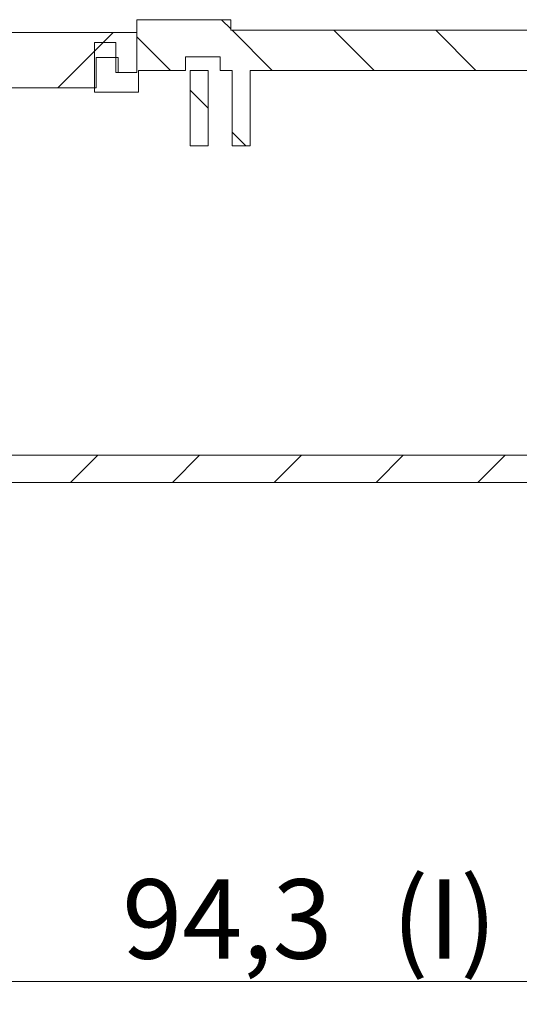
# Model space of a CAD drawing. Units: millimetres. Extents: x 0 to 841, y 0 to 594.
# Drawn here: x 730 to 752, y 300 to 344 of the extents above; entities that cross this region are included whole.
import ezdxf

# ---------------------------------------------------------------- set-up
doc = ezdxf.new("R2010")
doc.units = ezdxf.units.MM
doc.styles.add('SLDTEXTSTYLE0', font='TXT', dxfattribs={"width": 0.75})
doc.dimstyles.new('SLDDIMSTYLE5', dxfattribs={"dimtxt": 3.5, "dimasz": 3.302, "dimexe": 0, "dimexo": 0.0625, "dimgap": 0.875, "dimtad": 1, "dimdec": 1, "dimlfac": 1.5, "dimrnd": 1e-09, "dimzin": 12, "dimdsep": 46, "dimtxsty": 'SLDTEXTSTYLE0', "dimsah": 1, "dimcen": 0.09, "dimadec": 0, "dimazin": 3, "dimtfac": 1, "dimtdec": 1, "dimtofl": 0, "dimtmove": 0, "dimatfit": 3, "dimfxl": 1, "dimfrac": 2, "dimtolj": 1, "dimtzin": 12, "dimarcsym": 0})

# ---------------------------------------------------------------- blocks, each defined once
blk = doc.blocks.new('_D_24')
at = {"color": 7, "linetype": 'Continuous', "lineweight": 0}
for p, q in [((709.562, 323.434), (709.562, 300.234)), ((772.428, 323.434), (772.428, 300.234)), ((772.428, 301.234), (709.562, 301.234))]:
    blk.add_line(p, q, dxfattribs=at)
for points in [[(709.562, 301.234), (712.864, 300.726), (712.864, 301.742)], [(772.428, 301.234), (769.126, 301.742), (769.126, 300.726)]]:
    blk.add_solid(points, dxfattribs=at)
at = {"color": 7, "linetype": 'Continuous', "lineweight": 0, "char_height": 3.5, "attachment_point": 1, "style": 'SLDTEXTSTYLE0'}
for s, insert in [('(I)', (746.003, 305.745, -69.568)), ('94,3', (734.108, 305.745, -69.568))]:
    blk.add_mtext(s, dxfattribs=dict(at, insert=insert))

msp = doc.modelspace()

# ---------------------------------------------------------------- hatches: boundary and pattern name
at = {"linetype": 'Continuous', "lineweight": 0}
h = msp.add_hatch(dxfattribs=at)
h.set_pattern_fill('ANSI31', angle=90, style=0)
h.paths.add_polyline_path([(775.2284, 342.0004), (793.8951, 342.0004), (793.8951, 340.4337), (792.8951, 340.4337), (792.8951, 339.5671), (793.8951, 339.5671), (793.8951, 338.6337), (794.8951, 338.6337), (794.8951, 341.5168), (791.2284, 343.6337), (774.1617, 343.6337), (774.1617, 343.1671), (738.8951, 343.1671), (738.8951, 343.6337), (734.7617, 343.6337), (734.7617, 341.3004), (733.8284, 341.3004), (733.8284, 342.6337), (732.8951, 342.6337), (732.8951, 340.4337), (734.8284, 340.4337), (734.8284, 341.4004), (736.8951, 341.4004), (736.8951, 342.0004), (738.4284, 342.0004), (738.4284, 341.4004), (738.9586, 341.4004), (738.9586, 338.0671), (739.7467, 338.0671), (739.7467, 341.4004), (763.7768, 341.4004), (763.7768, 338.0671), (764.5649, 338.0671), (764.5649, 341.4004), (765.6253, 341.4004), (765.6253, 338.0671), (766.4133, 338.0671), (766.4133, 341.4004), (775.2284, 341.4004)], flags=0)
h = msp.add_hatch(dxfattribs=at)
h.set_pattern_fill('ANSI31', style=0)
h.paths.add_polyline_path([(734.7617, 343.0671), (719.6951, 343.0671), (719.6951, 341.3004), (720.5284, 341.3004), (720.5284, 341.9671), (721.4951, 341.9671), (721.4951, 340.6337), (732.9617, 340.6337), (732.9617, 341.9671), (733.9284, 341.9671), (733.9284, 341.3004), (734.7617, 341.3004)], flags=0)
h = msp.add_hatch(dxfattribs=at)
h.set_pattern_fill('ANSI31', angle=90, style=0)
h.paths.add_polyline_path([(737.8982, 341.4004), (737.1102, 341.4004), (737.1102, 338.0671), (737.8982, 338.0671)], flags=0)
h = msp.add_hatch(dxfattribs=at)
h.set_pattern_fill('ANSI31', style=0)
h.paths.add_polyline_path([(769.5617, 327.1004), (768.8951, 327.1004), (768.8951, 324.4337), (713.8951, 324.4337), (713.8951, 330.9671), (712.8951, 330.9671), (712.8951, 324.1004), (713.6617, 324.1004), (713.6617, 323.2337), (773.2951, 323.2337), (773.2951, 324.5671), (773.6284, 324.5671), (773.6284, 325.9004), (773.9617, 325.9004), (773.9617, 337.4337), (793.5617, 337.4337), (793.5617, 324.2004), (793.8951, 324.2004), (793.8951, 323.2337), (794.2284, 323.2337), (794.8951, 323.9004), (794.8951, 338.2337), (793.8951, 338.2337), (793.8951, 338.6337), (793.5617, 338.6337), (793.5617, 339.3004), (792.5617, 339.3004), (792.5617, 338.6337), (772.4284, 338.6337), (772.4284, 324.4337), (771.5617, 324.4337), (771.5617, 327.1004), (770.8951, 327.1004), (770.8951, 325.7671), (769.5617, 325.7671)], flags=0)

# ---------------------------------------------------------------- linework, layer by layer
at = {"color": 7, "linetype": 'Continuous', "lineweight": 15}
for p, q in [((738.8951, 343.6337), (734.7617, 343.6337)), ((734.7617, 343.6337), (734.7617, 341.3004)), ((738.8951, 343.1671), (738.8951, 343.6337)), ((719.6951, 343.0671), (734.7617, 343.0671)), ((734.7617, 343.0671), (734.7617, 341.3004)), ((738.8951, 343.1671), (774.1617, 343.1671)), ((733.8284, 342.6337), (732.8951, 342.6337)), ((732.8951, 342.6337), (732.8951, 340.4337)), ((733.8284, 341.3004), (733.8284, 342.6337)), ((736.8951, 341.4004), (736.8951, 342.0004)), ((738.4284, 342.0004), (736.8951, 342.0004)), ((738.4284, 342.0004), (738.4284, 341.4004)), ((732.9617, 340.6337), (732.9617, 341.9671)), ((733.9284, 341.9671), (732.9617, 341.9671)), ((733.9284, 341.9671), (733.9284, 341.3004)), ((733.8284, 341.3004), (734.7617, 341.3004)), ((734.7617, 341.3004), (733.9284, 341.3004)), ((734.8284, 340.4337), (734.8284, 341.4004)), ((736.8951, 341.4004), (734.8284, 341.4004)), ((737.8982, 341.4004), (737.1102, 341.4004)), ((737.1102, 341.4004), (737.1102, 338.0671)), ((737.8982, 341.4004), (737.8982, 338.0671)), ((738.9586, 341.4004), (738.4284, 341.4004)), ((738.9586, 338.0671), (738.9586, 341.4004)), ((739.7467, 338.0671), (739.7467, 341.4004)), ((763.7768, 341.4004), (739.7467, 341.4004)), ((732.9617, 340.6337), (721.4951, 340.6337)), ((734.8284, 340.4337), (732.8951, 340.4337)), ((737.8982, 338.0671), (737.1102, 338.0671)), ((739.7467, 338.0671), (738.9586, 338.0671)), ((713.8951, 324.4337), (768.8951, 324.4337)), ((713.6617, 323.2337), (773.2951, 323.2337))]:
    msp.add_line(p, q, dxfattribs=at)

# ---------------------------------------------------------------- dimensions: what is measured, and where the dimension line sits
at = {"color": 7, "linetype": 'Continuous', "lineweight": 0}
dim = msp.add_linear_dim(base=(709.5617, 301.2337), p1=(772.4284, 324.4337), p2=(709.5617, 324.4337), text='<>(I)', dimstyle='SLDDIMSTYLE5', dxfattribs=at)
dim.commit()
dim.dimension.update_dxf_attribs({"geometry": '_D_24', "text_midpoint": (742.3041, 301.2337), "dimtype": 160})

doc.saveas('drawing.dxf')
